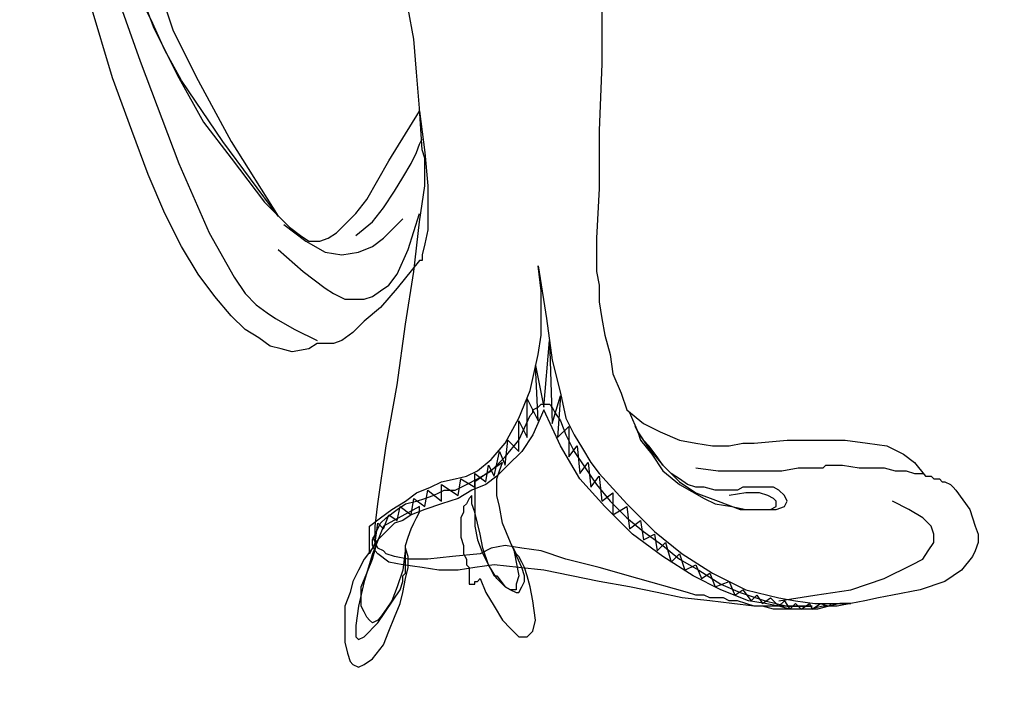
# Model space of a CAD drawing. Units: millimetres. Extents: x 106967 to 116008, y 83110 to 90421.
# Drawn here: x 109170 to 109246, y 84937 to 84989 of the extents above; entities that cross this region are included whole.
import ezdxf

# ---------------------------------------------------------------- set-up
doc = ezdxf.new("R2010")
doc.units = ezdxf.units.MM
doc.layers.add('1', color=1, linetype='Continuous')
doc.layers.add('8', color=8, linetype='Continuous')
doc.dimstyles.new('15', dxfattribs={"dimscale": 15, "dimtxt": 2.5, "dimasz": 1.5, "dimexe": 2, "dimexo": 2, "dimgap": 1.5, "dimtad": 2, "dimdec": 0, "dimtxsty": 'Standard', "dimblk": 'DOT', "dimcen": 1.5, "dimclrd": 1, "dimclre": 1, "dimclrt": 1, "dimadec": 0, "dimazin": 0, "dimtfac": 1, "dimtdec": 0, "dimtix": 1, "dimtmove": 2, "dimatfit": 3, "dimldrblk": 'DOT', "dimfxl": 6, "dimfxlon": 1, "dimarcsym": 0})

# ---------------------------------------------------------------- blocks, each defined once
blk = doc.blocks.new('_DOT')
at = {"color": 0, "linetype": 'ByBlock'}
blk.add_line((-0.5, 0), (-1, 0), dxfattribs=at)
at = {"color": 0, "linetype": 'ByBlock', "const_width": 0.5}
blk.add_lwpolyline([(-0.25, 0, 1), (0.25, 0, 1)], format="xyb", close=True, dxfattribs=at)

msp = doc.modelspace()

# ---------------------------------------------------------------- hatches: boundary and pattern name
h = msp.add_hatch()
h.set_pattern_fill('GOST_GROUND', color=251, scale=3, angle=45)
h.set_pattern_definition([(90, (99945.423, 81265.932), (30, 30), [60]), (90, (99951.787, 81272.296), (30, 30), [60]), (90, (99958.15, 81278.66), (30, 30), [60])])
h.paths.add_polyline_path([(109311.953, 86372.559), (108666.953, 86372.559), (108666.953, 86002.559), (108832.979, 86002.559), (108832.979, 86262.559), (108857.979, 86262.559), (108882.979, 86262.559), (108907.979, 86262.559), (108932.979, 86262.559), (108932.979, 86258.048), (108957.361, 86262.668), (108962.267, 86236.78), (108984.788, 86247.633), (109097.663, 86013.413), (109075.142, 86002.559), (109311.953, 86002.559)])
h.paths.add_polyline_path([(109071.501, 86138.767), (109058.601, 86131.113), (109010.359, 86212.427), (109023.26, 86220.081)], flags=16)
h.paths.add_polyline_path([(109053.133, 86159.928), (109055.684, 86155.627), (109051.384, 86153.076), (109048.833, 86157.376)], flags=0)
h.paths.add_polyline_path([(109048.031, 86168.528), (109043.731, 86165.977), (109041.18, 86170.277), (109045.48, 86172.828)], flags=0)
h.paths.add_polyline_path([(109060.787, 86147.027), (109063.338, 86142.727), (109059.038, 86140.176), (109056.487, 86144.476)], flags=0)
h.paths.add_polyline_path([(109040.377, 86181.428), (109036.077, 86178.877), (109033.526, 86183.177), (109037.826, 86185.729)], flags=0)
h.paths.add_polyline_path([(109032.724, 86194.329), (109028.424, 86191.778), (109025.873, 86196.078), (109030.173, 86198.629)], flags=0)
h.paths.add_polyline_path([(109025.07, 86207.229), (109020.77, 86204.678), (109018.219, 86208.978), (109022.519, 86211.53)], flags=0)
h.paths.add_polyline_path([(109102.871, 86074.131), (109104.402, 86071.551), (109106.953, 86067.251), (109109.504, 86062.951), (109112.056, 86058.65), (109114.607, 86054.35), (109117.158, 86050.05), (109119.709, 86045.75), (109117.129, 86044.219), (109115.598, 86046.799), (109113.047, 86051.099), (109110.496, 86055.4), (109107.945, 86059.7), (109105.394, 86064), (109102.842, 86068.3), (109100.291, 86072.6)], flags=16)
edge = h.paths.add_edge_path()
edge.add_line((109981.304, 86372.559), (109331.953, 86372.559))
edge.add_line((109331.953, 86372.559), (109331.953, 86002.559))
edge.add_line((109331.953, 86002.559), (109596.215, 86002.559))
edge.add_arc((109651.439, 86155.728), 162.82, 228.18522, 250.17359, ccw=False)
edge.add_arc((109568.909, 86065.032), 40.213, 119.50278, 229.66815, ccw=False)
edge.add_arc((109506.83, 86162.519), 75.446, 304.07953, 329.95683)
edge.add_line((109572.14, 86124.747), (109704.977, 86124.747))
edge.add_arc((109770.287, 86162.519), 75.446, 210.04317, 235.92047)
edge.add_arc((109708.208, 86065.032), 40.213, -49.66815, 60.49722, ccw=False)
edge.add_arc((109625.678, 86155.728), 162.82, 289.82641, 311.81478, ccw=False)
edge.add_line((109680.902, 86002.559), (109981.304, 86002.559))
edge.add_line((109981.304, 86002.559), (109981.304, 86372.559))
edge = h.paths.add_edge_path()
edge.add_line((109676.953, 85982.559), (108966.953, 85982.559))
edge.add_line((108966.953, 85982.559), (108966.953, 85622.559))
edge.add_line((108966.953, 85622.559), (109172.105, 85622.559))
edge.add_arc((109171.056, 85658.803), 36.259, 180, 271.65878, ccw=False)
edge.add_line((109134.797, 85658.803), (109131.697, 85653.421))
edge.add_line((109131.697, 85653.421), (109104.233, 85653.421))
edge.add_line((109104.233, 85653.421), (109094.876, 85671.573))
edge.add_line((109094.876, 85671.573), (109089.634, 85672.7))
edge.add_line((109089.634, 85672.7), (109088.786, 85693.637))
edge.add_line((109088.786, 85693.637), (109092.741, 85693.721))
edge.add_line((109092.741, 85693.721), (109100.092, 85707.562))
edge.add_arc((109117.291, 85698.427), 19.474, 98.87916, 152.02595, ccw=False)
edge.add_line((109114.285, 85717.667), (109179.835, 85727.908))
edge.add_line((109179.835, 85727.908), (109223.476, 85733.224))
edge.add_line((109223.476, 85733.224), (109291.244, 85773.125))
edge.add_line((109291.244, 85773.125), (109326.546, 85777.662))
edge.add_line((109326.546, 85777.662), (109359.298, 85779.166))
edge.add_line((109359.298, 85779.166), (109399.58, 85777.662))
edge.add_line((109399.58, 85777.662), (109448.215, 85770.43))
edge.add_line((109448.215, 85770.43), (109448.203, 85770.419))
edge.add_line((109448.203, 85770.419), (109515.989, 85738.54))
edge.add_line((109515.989, 85738.54), (109548.698, 85735.385))
edge.add_arc((109547.764, 85725.694), 9.737, 2.14177, 84.49064, ccw=False)
edge.add_line((109557.494, 85726.057), (109558.551, 85697.791))
edge.add_line((109558.551, 85697.791), (109569.152, 85698.639))
edge.add_line((109569.152, 85698.639), (109569.152, 85682.652))
edge.add_arc((109559.415, 85682.652), 9.737, 284.21197, 360, ccw=False)
edge.add_line((109561.805, 85673.213), (109547.886, 85658.738))
edge.add_line((109547.886, 85658.738), (109511.958, 85653.421))
edge.add_line((109511.958, 85653.421), (109509.393, 85658.803))
edge.add_arc((109473.134, 85658.803), 36.259, -88.34122, 0, ccw=False)
edge.add_line((109474.184, 85622.559), (109676.953, 85622.559))
edge.add_line((109676.953, 85622.559), (109676.953, 85982.559))
h.paths.add_polyline_path([(109981.304, 85982.559), (109696.953, 85982.559), (109696.953, 85622.559), (109981.304, 85622.559)])
edge = h.paths.add_edge_path()
edge.add_line((108946.953, 85982.559), (108666.953, 85982.559))
edge.add_line((108666.953, 85982.559), (108666.953, 85622.559))
edge.add_line((108666.953, 85622.559), (108740.15, 85622.559))
edge.add_line((108740.15, 85622.559), (108740.15, 85627.573))
edge.add_line((108740.15, 85627.573), (108746.508, 85627.573))
edge.add_arc((108727.099, 85649.348), 29.169, 311.71123, 381.81267)
edge.add_arc((108796.668, 85766.078), 114.098, 180, 248.13734, ccw=False)
edge.add_arc((108796.668, 85766.078), 114.098, 0, 180, ccw=False)
edge.add_arc((108796.668, 85766.078), 114.098, -66.48406, 0, ccw=False)
edge.add_arc((108868.731, 85649.348), 29.169, 155.47377, 228.64126)
edge.add_line((108849.457, 85627.454), (108855.248, 85627.454))
edge.add_line((108855.248, 85627.454), (108855.248, 85622.559))
edge.add_line((108855.248, 85622.559), (108946.953, 85622.559))
edge.add_line((108946.953, 85622.559), (108946.953, 85982.559))
h.paths.add_polyline_path([(109311.953, 85602.559), (108666.953, 85602.559), (108666.953, 85242.559), (109311.953, 85242.559)])
h.paths.add_polyline_path([(109981.304, 85602.559), (109331.953, 85602.559), (109331.953, 85242.559), (109478.734, 85242.559), (109478.734, 85502.559), (109503.734, 85502.559), (109528.734, 85502.559), (109553.734, 85502.559), (109578.734, 85502.559), (109603.734, 85502.559), (109628.734, 85502.559), (109653.734, 85502.559), (109678.734, 85502.559), (109678.734, 85498.013), (109703.297, 85502.668), (109708.203, 85476.78), (109730.724, 85487.633), (109843.599, 85253.413), (109821.078, 85242.559), (109981.304, 85242.559)])
h.paths.add_polyline_path([(109769.196, 85460.081), (109817.437, 85378.767), (109804.537, 85371.113), (109756.295, 85452.427)], flags=16)
h.paths.add_polyline_path([(109764.155, 85448.978), (109768.455, 85451.53), (109771.007, 85447.229), (109766.706, 85444.678)], flags=0)
h.paths.add_polyline_path([(109771.809, 85436.078), (109776.109, 85438.629), (109778.66, 85434.329), (109774.36, 85431.778)], flags=0)
h.paths.add_polyline_path([(109779.462, 85423.177), (109783.762, 85425.729), (109786.314, 85421.428), (109782.013, 85418.877)], flags=0)
h.paths.add_polyline_path([(109787.116, 85410.277), (109791.416, 85412.828), (109793.967, 85408.528), (109789.667, 85405.977)], flags=0)
h.paths.add_polyline_path([(109794.769, 85397.376), (109799.069, 85399.928), (109801.621, 85395.627), (109797.32, 85393.076)], flags=0)
h.paths.add_polyline_path([(109802.423, 85384.476), (109806.723, 85387.027), (109809.274, 85382.727), (109804.974, 85380.176)], flags=0)
h.paths.add_polyline_path([(109846.227, 85312.6), (109848.807, 85314.131), (109850.338, 85311.551), (109852.889, 85307.251), (109855.441, 85302.951), (109857.992, 85298.65), (109860.543, 85294.35), (109863.094, 85290.05), (109865.645, 85285.75), (109863.065, 85284.219), (109861.534, 85286.799), (109858.983, 85291.099), (109856.432, 85295.4), (109853.881, 85299.7), (109851.33, 85304), (109848.779, 85308.3)], flags=16)
h.paths.add_polyline_path([(109676.953, 85222.559), (108966.953, 85222.559), (108966.953, 84852.559), (109080.033, 84852.559), (109080.033, 85142.863), (109321.953, 85142.863), (109321.953, 84852.559), (109676.953, 84852.559)])
h.paths.add_polyline_path([(108946.953, 85222.559), (108666.953, 85222.559), (108666.953, 84852.559), (108946.953, 84852.559)])
h.paths.add_polyline_path([(109981.304, 85222.559), (109696.953, 85222.559), (109696.953, 84852.559), (109981.304, 84852.559)])

# ---------------------------------------------------------------- linework, layer by layer
at = {"layer": '8', "color": 251}
for points in [[(109175.717, 84996.76), (109179.549, 84985.903), (109182.529, 84978.026), (109184.871, 84972.704), (109186.787, 84969.298), (109187.638, 84968.021), (109188.49, 84967.169), (109189.341, 84966.531), (109189.98, 84966.105), (109191.47, 84965.253), (109193.173, 84964.402)], [(109178.91, 84992.928), (109180.613, 84988.457), (109182.529, 84984.626), (109184.445, 84981.219), (109186.574, 84978.452), (109189.128, 84975.046), (109191.044, 84973.13), (109191.896, 84972.491), (109192.535, 84972.066), (109193.386, 84972.066), (109194.025, 84972.278), (109194.663, 84972.704), (109195.302, 84973.343), (109196.154, 84974.194), (109197.005, 84975.259), (109198.708, 84978.239), (109201.05, 84982.071), (109201.476, 84978.878), (109201.689, 84976.323), (109201.689, 84974.407), (109201.689, 84972.917), (109201.476, 84971.853), (109201.263, 84971.001), (109201.263, 84970.575), (109201.05, 84970.575), (109199.347, 84968.447), (109198.07, 84966.956), (109196.792, 84965.892), (109195.941, 84965.04), (109195.089, 84964.402), (109194.451, 84964.189), (109193.812, 84964.189), (109193.173, 84964.189), (109192.535, 84963.763), (109191.257, 84963.55), (109190.406, 84963.763), (109189.554, 84963.976), (109188.703, 84964.615), (109187.638, 84965.253), (109186.574, 84966.318), (109185.297, 84967.808), (109184.019, 84969.511), (109182.742, 84971.64), (109181.465, 84974.194), (109180.187, 84977.175), (109178.91, 84980.581), (109177.42, 84984.626), (109175.717, 84990.373)], [(109178.91, 84992.928), (109180.613, 84988.457), (109182.529, 84984.626), (109184.445, 84981.219), (109186.574, 84978.452), (109189.128, 84975.046), (109191.044, 84973.13), (109191.896, 84972.491), (109192.535, 84972.066), (109193.386, 84972.066), (109194.025, 84972.278), (109194.663, 84972.704), (109195.302, 84973.343), (109196.154, 84974.194), (109197.005, 84975.259), (109198.708, 84978.239), (109201.05, 84982.071), (109201.476, 84978.878), (109201.689, 84976.323), (109201.689, 84974.407), (109201.689, 84972.917), (109201.476, 84971.853), (109201.263, 84971.001), (109201.263, 84970.575), (109201.05, 84970.575), (109199.347, 84968.447), (109198.07, 84966.956), (109196.792, 84965.892), (109195.941, 84965.04), (109195.089, 84964.402), (109194.451, 84964.189), (109193.812, 84964.189), (109193.173, 84964.189), (109192.535, 84963.763), (109191.257, 84963.55), (109190.406, 84963.763), (109189.554, 84963.976), (109188.703, 84964.615), (109187.638, 84965.253), (109186.574, 84966.318), (109185.297, 84967.808), (109184.019, 84969.511), (109182.742, 84971.64), (109181.465, 84974.194), (109180.187, 84977.175), (109178.91, 84980.581), (109177.42, 84984.626), (109175.717, 84990.373)], [(109181.039, 84991.438), (109182.103, 84988.245), (109184.019, 84984.413), (109186.574, 84979.729), (109190.193, 84973.981), (109185.935, 84979.729), (109182.742, 84984.413), (109181.465, 84986.754), (109180.4, 84989.096), (109179.336, 84991.225)], [(109181.039, 84991.438), (109182.103, 84988.245), (109184.019, 84984.413), (109186.574, 84979.729), (109190.193, 84973.981), (109185.935, 84979.729), (109182.742, 84984.413), (109181.465, 84986.754), (109180.4, 84989.096), (109179.336, 84991.225)], [(109215.1, 84991.225), (109215.1, 84985.69), (109214.887, 84980.581), (109214.887, 84976.11), (109214.674, 84972.278), (109214.674, 84969.724), (109214.887, 84968.659), (109214.887, 84967.382), (109215.1, 84966.105), (109215.313, 84964.828), (109215.739, 84963.337), (109215.952, 84961.847), (109216.59, 84960.357), (109217.016, 84959.08), (109218.293, 84958.015), (109219.571, 84957.377), (109221.061, 84956.738), (109222.338, 84956.525), (109223.615, 84956.312), (109224.893, 84956.312), (109225.957, 84956.525), (109226.809, 84956.525), (109229.363, 84956.738), (109231.705, 84956.738), (109233.834, 84956.738), (109235.537, 84956.525), (109237.027, 84956.312), (109238.304, 84955.674), (109239.156, 84955.035), (109240.007, 84953.971)], [(109215.1, 84991.225), (109215.1, 84985.69), (109214.887, 84980.581), (109214.887, 84976.11), (109214.674, 84972.278), (109214.674, 84969.724), (109214.887, 84968.659), (109214.887, 84967.382), (109215.1, 84966.105), (109215.313, 84964.828), (109215.739, 84963.337), (109215.952, 84961.847), (109216.59, 84960.357), (109217.016, 84959.08), (109218.293, 84958.015), (109219.571, 84957.377), (109221.061, 84956.738), (109222.338, 84956.525), (109223.615, 84956.312), (109224.893, 84956.312), (109225.957, 84956.525), (109226.809, 84956.525), (109229.363, 84956.738), (109231.705, 84956.738), (109233.834, 84956.738), (109235.537, 84956.525), (109237.027, 84956.312), (109238.304, 84955.674), (109239.156, 84955.035), (109240.007, 84953.971), (109240.007, 84953.971)], [(109240.007, 84953.971), (109240.433, 84953.971), (109240.646, 84953.758), (109241.072, 84953.758), (109241.285, 84953.545), (109241.497, 84953.545), (109241.923, 84953.332), (109242.136, 84953.119), (109242.349, 84952.906), (109243.413, 84951.416), (109243.839, 84950.139), (109244.052, 84949.5), (109244.052, 84948.861), (109243.839, 84948.223), (109243.626, 84947.797), (109242.775, 84946.733), (109241.497, 84945.881), (109239.582, 84945.242), (109237.453, 84944.817), (109236.388, 84944.604), (109235.324, 84944.391), (109234.259, 84944.178), (109233.408, 84944.178), (109232.556, 84943.965), (109231.705, 84943.752), (109230.853, 84943.752), (109230.215, 84943.752), (109229.15, 84943.752), (109228.299, 84943.752), (109227.447, 84943.965), (109226.809, 84943.965), (109226.17, 84944.178), (109225.531, 84944.391), (109224.893, 84944.391), (109224.467, 84944.604), (109224.041, 84944.604), (109223.828, 84944.604), (109223.615, 84944.604), (109223.402, 84944.604), (109222.977, 84944.817), (109222.764, 84944.817), (109222.338, 84944.817), (109221.699, 84945.03), (109217.868, 84946.094), (109214.887, 84946.945), (109212.333, 84947.584), (109210.417, 84948.223), (109208.927, 84948.436), (109207.649, 84948.648), (109206.585, 84948.436), (109205.733, 84948.01), (109203.604, 84947.797), (109201.689, 84947.584), (109200.198, 84947.584), (109199.134, 84947.797), (109198.495, 84948.01), (109198.282, 84948.223), (109197.857, 84948.436), (109197.644, 84948.861), (109197.644, 84950.139), (109197.857, 84951.842), (109198.495, 84956.312), (109199.347, 84960.996), (109199.985, 84965.679), (109200.624, 84969.724), (109201.05, 84973.556), (109201.476, 84976.323), (109201.476, 84978.452), (109201.263, 84979.091), (109201.05, 84982.284), (109200.837, 84985.051), (109200.624, 84987.606), (109200.198, 84989.948)], [(109240.007, 84953.971), (109240.433, 84953.971), (109240.646, 84953.758), (109241.072, 84953.758), (109241.285, 84953.545), (109241.497, 84953.545), (109241.923, 84953.332), (109242.136, 84953.119), (109242.349, 84952.906), (109243.413, 84951.416), (109243.839, 84950.139), (109244.052, 84949.5), (109244.052, 84948.861), (109243.839, 84948.223), (109243.626, 84947.797), (109242.775, 84946.733), (109241.497, 84945.881), (109239.582, 84945.242), (109237.453, 84944.817), (109236.388, 84944.604), (109235.324, 84944.391), (109234.259, 84944.178), (109233.408, 84944.178), (109232.556, 84943.965), (109231.705, 84943.752), (109230.853, 84943.752), (109230.215, 84943.752), (109229.15, 84943.752), (109228.299, 84943.752), (109227.447, 84943.965), (109226.809, 84943.965), (109226.17, 84944.178), (109225.531, 84944.391), (109224.893, 84944.391), (109224.467, 84944.604), (109224.041, 84944.604), (109223.828, 84944.604), (109223.615, 84944.604), (109223.402, 84944.604), (109222.977, 84944.817), (109222.764, 84944.817), (109222.338, 84944.817), (109221.699, 84945.03), (109217.868, 84946.094), (109214.887, 84946.945), (109212.333, 84947.584), (109210.417, 84948.223), (109208.927, 84948.436), (109207.649, 84948.648), (109206.585, 84948.436), (109205.733, 84948.01), (109203.604, 84947.797), (109201.689, 84947.584), (109200.198, 84947.584), (109199.134, 84947.797), (109198.495, 84948.01), (109198.282, 84948.223), (109197.857, 84948.436), (109197.644, 84948.861), (109197.644, 84950.139), (109197.857, 84951.842), (109198.495, 84956.312), (109199.347, 84960.996), (109199.985, 84965.679), (109200.624, 84969.724), (109201.05, 84973.556), (109201.476, 84976.323), (109201.476, 84978.452), (109201.263, 84979.091), (109201.05, 84982.284), (109200.837, 84985.051), (109200.624, 84987.606), (109200.198, 84989.948)], [(109196.154, 84972.491), (109197.431, 84973.556), (109198.282, 84974.62), (109199.134, 84975.897), (109199.773, 84976.962), (109200.411, 84978.026), (109200.837, 84978.878), (109201.05, 84979.516), (109201.263, 84979.942)], [(109190.193, 84971.427), (109192.109, 84969.724), (109193.812, 84968.447), (109194.451, 84968.021), (109195.302, 84967.595), (109196.154, 84967.595), (109196.792, 84967.595), (109197.431, 84967.808), (109198.07, 84968.234), (109198.708, 84968.659), (109199.347, 84969.511), (109200.198, 84971.427), (109201.05, 84974.194)], [(109190.619, 84973.343), (109192.322, 84972.066), (109193.812, 84971.214), (109195.089, 84971.001), (109196.366, 84971.214), (109197.431, 84971.64), (109198.282, 84972.278), (109199.134, 84973.13), (109199.773, 84973.769)], [(109197.218, 84950.139), (109198.07, 84950.777), (109198.921, 84951.416), (109199.985, 84952.055), (109200.837, 84952.693), (109201.901, 84953.119), (109202.753, 84953.545), (109203.817, 84953.758), (109204.669, 84953.971), (109205.52, 84954.396), (109206.585, 84955.248), (109207.649, 84956.525), (109208.714, 84958.441), (109209.565, 84960.57), (109210.204, 84963.337), (109210.417, 84964.828), (109210.417, 84966.531), (109210.417, 84968.234), (109210.204, 84970.15), (109210.842, 84966.105), (109211.268, 84962.912), (109211.907, 84960.357), (109212.333, 84958.441), (109212.971, 84957.164), (109213.61, 84956.099), (109214.249, 84955.035), (109214.887, 84954.183), (109217.016, 84951.842), (109219.145, 84949.713), (109221.274, 84948.01), (109223.615, 84946.52), (109226.17, 84945.242), (109228.725, 84944.604), (109230.002, 84944.391), (109231.492, 84944.178), (109232.769, 84944.178), (109234.259, 84944.178), (109233.195, 84943.965), (109232.131, 84943.965), (109231.066, 84943.752), (109230.428, 84943.752), (109229.576, 84943.752), (109228.725, 84943.965), (109227.66, 84944.178), (109226.383, 84944.391), (109224.254, 84945.242), (109222.125, 84946.307), (109219.784, 84947.797), (109217.442, 84949.5), (109215.313, 84951.629), (109213.397, 84953.758), (109211.907, 84956.312), (109210.63, 84959.08), (109209.778, 84957.164), (109208.927, 84955.886), (109207.862, 84954.822), (109207.011, 84953.971), (109206.159, 84953.332), (109205.095, 84952.906), (109204.03, 84952.267), (109202.753, 84951.842), (109201.476, 84951.416), (109200.411, 84950.99), (109199.773, 84950.564), (109199.134, 84950.352), (109198.708, 84949.926), (109198.282, 84949.5), (109197.644, 84948.861), (109197.218, 84948.01), (109197.218, 84950.139)], [(109197.218, 84950.139), (109198.07, 84950.777), (109198.921, 84951.416), (109199.985, 84952.055), (109200.837, 84952.693), (109201.901, 84953.119), (109202.753, 84953.545), (109203.817, 84953.758), (109204.669, 84953.971), (109205.52, 84954.396), (109206.585, 84955.248), (109207.649, 84956.525), (109208.714, 84958.441), (109209.565, 84960.57), (109210.204, 84963.337), (109210.417, 84964.828), (109210.417, 84966.531), (109210.417, 84968.234), (109210.204, 84970.15), (109210.842, 84966.105), (109211.268, 84962.912), (109211.907, 84960.357), (109212.333, 84958.441), (109212.971, 84957.164), (109213.61, 84956.099), (109214.249, 84955.035), (109214.887, 84954.183), (109217.016, 84951.842), (109219.145, 84949.713), (109221.274, 84948.01), (109223.615, 84946.52), (109226.17, 84945.242), (109228.725, 84944.604), (109230.002, 84944.391), (109231.492, 84944.178), (109232.769, 84944.178), (109234.259, 84944.178), (109233.195, 84943.965), (109232.131, 84943.965), (109231.066, 84943.752), (109230.428, 84943.752), (109229.576, 84943.752), (109228.725, 84943.965), (109227.66, 84944.178), (109226.383, 84944.391), (109224.254, 84945.242), (109222.125, 84946.307), (109219.784, 84947.797), (109217.442, 84949.5), (109215.313, 84951.629), (109213.397, 84953.758), (109211.907, 84956.312), (109210.63, 84959.08), (109209.778, 84957.164), (109208.927, 84955.886), (109207.862, 84954.822), (109207.011, 84953.971), (109206.159, 84953.332), (109205.095, 84952.906), (109204.03, 84952.267), (109202.753, 84951.842), (109201.476, 84951.416), (109200.411, 84950.99), (109199.773, 84950.564), (109199.134, 84950.352), (109198.708, 84949.926), (109198.282, 84949.5), (109197.644, 84948.861), (109197.218, 84948.01), (109197.218, 84950.139), (109197.218, 84950.139)], [(109197.431, 84949.287), (109197.644, 84948.861), (109197.857, 84950.352), (109198.282, 84949.926), (109198.708, 84950.99), (109199.347, 84950.564), (109199.56, 84951.629), (109200.411, 84950.99), (109200.624, 84952.267), (109201.476, 84951.629), (109201.689, 84952.906), (109202.753, 84952.055), (109202.753, 84953.332), (109204.03, 84952.48), (109204.243, 84953.758), (109205.308, 84953.119), (109205.308, 84954.183), (109206.159, 84953.545), (109206.372, 84954.822), (109206.798, 84953.971), (109207.223, 84955.886), (109207.649, 84954.822), (109207.862, 84956.738), (109208.714, 84955.886), (109208.714, 84958.228), (109209.352, 84956.951), (109209.352, 84959.931), (109210.204, 84958.228), (109209.991, 84962.486), (109210.63, 84959.293), (109211.055, 84964.402), (109211.268, 84958.015), (109211.907, 84960.144), (109211.694, 84956.951), (109212.546, 84957.802), (109212.546, 84955.461), (109213.184, 84956.312), (109213.397, 84954.183), (109214.036, 84955.035), (109214.249, 84953.119), (109214.887, 84953.971), (109215.1, 84952.055), (109215.952, 84952.693), (109215.952, 84950.99), (109217.016, 84951.629), (109217.229, 84949.926), (109218.08, 84950.564), (109218.293, 84949.074), (109219.145, 84949.5), (109219.358, 84948.223), (109219.996, 84948.861), (109220.422, 84947.371), (109221.061, 84948.01), (109221.487, 84946.733), (109222.338, 84947.158), (109222.764, 84946.094), (109223.402, 84946.52), (109223.828, 84945.455), (109224.893, 84945.881), (109225.318, 84944.817), (109225.957, 84945.242), (109226.596, 84944.391), (109227.021, 84944.817), (109227.447, 84944.178), (109228.086, 84944.604), (109228.725, 84943.965), (109229.15, 84944.391), (109229.576, 84943.752), (109230.002, 84944.178), (109230.428, 84943.752), (109231.066, 84944.178), (109231.279, 84943.752), (109231.918, 84944.178), (109232.556, 84943.965), (109232.769, 84944.178), (109233.195, 84944.178)], [(109231.279, 84943.965), (109231.066, 84943.965), (109230.428, 84943.965), (109229.576, 84943.965), (109228.299, 84943.965), (109226.809, 84943.965), (109225.106, 84944.178), (109223.402, 84944.391), (109221.274, 84944.604), (109219.358, 84945.03), (109217.229, 84945.455), (109214.887, 84945.881), (109212.758, 84946.307), (109210.63, 84946.733), (109208.714, 84946.945), (109206.798, 84947.158), (109205.308, 84946.945), (109204.03, 84946.733), (109202.54, 84946.733), (109201.263, 84946.945), (109199.773, 84947.158), (109198.708, 84947.371), (109197.857, 84948.01), (109197.644, 84948.223), (109197.431, 84948.648), (109197.431, 84949.074), (109197.644, 84949.5), (109198.07, 84950.352), (109198.495, 84950.777), (109199.347, 84951.416), (109199.985, 84951.842), (109200.837, 84952.055), (109201.476, 84952.267), (109202.114, 84952.48), (109202.54, 84952.693), (109202.966, 84952.906), (109203.817, 84952.906), (109204.669, 84953.332), (109205.52, 84953.758), (109206.585, 84954.396), (109207.649, 84955.461), (109208.714, 84956.738), (109209.565, 84958.654), (109209.778, 84958.867), (109209.778, 84959.08), (109210.204, 84959.293), (109210.417, 84959.505), (109210.842, 84959.505), (109211.055, 84959.505), (109211.268, 84959.293), (109211.481, 84958.867), (109211.907, 84958.228), (109212.333, 84957.164), (109212.971, 84955.886), (109213.823, 84954.609), (109214.674, 84953.332), (109215.739, 84952.055), (109217.016, 84950.777), (109218.293, 84949.713), (109219.784, 84948.648), (109221.061, 84947.584), (109222.551, 84946.733), (109224.254, 84945.668), (109225.744, 84945.03), (109227.66, 84944.391), (109229.363, 84943.965), (109231.279, 84943.965)], [(109231.279, 84943.965), (109231.066, 84943.965), (109230.428, 84943.965), (109229.576, 84943.965), (109228.299, 84943.965), (109226.809, 84943.965), (109225.106, 84944.178), (109223.402, 84944.391), (109221.274, 84944.604), (109219.358, 84945.03), (109217.229, 84945.455), (109214.887, 84945.881), (109212.758, 84946.307), (109210.63, 84946.733), (109208.714, 84946.945), (109206.798, 84947.158), (109205.308, 84946.945), (109204.03, 84946.733), (109202.54, 84946.733), (109201.263, 84946.945), (109199.773, 84947.158), (109198.708, 84947.371), (109197.857, 84948.01), (109197.644, 84948.223), (109197.431, 84948.648), (109197.431, 84949.074), (109197.644, 84949.5), (109198.07, 84950.352), (109198.495, 84950.777), (109199.347, 84951.416), (109199.985, 84951.842), (109200.837, 84952.055), (109201.476, 84952.267), (109202.114, 84952.48), (109202.54, 84952.693), (109202.966, 84952.906), (109203.817, 84952.906), (109204.669, 84953.332), (109205.52, 84953.758), (109206.585, 84954.396), (109207.649, 84955.461), (109208.714, 84956.738), (109209.565, 84958.654), (109209.778, 84958.867), (109209.778, 84959.08), (109210.204, 84959.293), (109210.417, 84959.505), (109210.842, 84959.505), (109211.055, 84959.505), (109211.268, 84959.293), (109211.481, 84958.867), (109211.907, 84958.228), (109212.333, 84957.164), (109212.971, 84955.886), (109213.823, 84954.609), (109214.674, 84953.332), (109215.739, 84952.055), (109217.016, 84950.777), (109218.293, 84949.713), (109219.784, 84948.648), (109221.061, 84947.584), (109222.551, 84946.733), (109224.254, 84945.668), (109225.744, 84945.03), (109227.66, 84944.391), (109229.363, 84943.965), (109231.279, 84943.965), (109231.279, 84943.965)], [(109217.229, 84958.867), (109217.868, 84957.377), (109218.719, 84956.099), (109219.784, 84954.822), (109221.061, 84953.545), (109222.338, 84952.693), (109224.041, 84952.055), (109225.744, 84951.416), (109227.66, 84951.416), (109228.086, 84951.416), (109228.512, 84951.629), (109228.512, 84952.055), (109228.299, 84952.267), (109227.873, 84952.48), (109227.234, 84952.693), (109226.17, 84952.693), (109224.893, 84952.48)], [(109217.655, 84957.802), (109217.868, 84957.377), (109218.08, 84956.738), (109218.932, 84955.674), (109219.784, 84954.396), (109221.061, 84953.332), (109222.977, 84952.267), (109223.828, 84951.842), (109225.106, 84951.629), (109226.17, 84951.416), (109227.66, 84951.416), (109228.512, 84951.416), (109229.15, 84951.629), (109229.363, 84952.055), (109229.15, 84952.48), (109228.725, 84952.906), (109228.299, 84953.119), (109227.447, 84953.119), (109226.596, 84953.119), (109226.383, 84953.119), (109225.957, 84953.119), (109225.531, 84952.906), (109224.68, 84952.906), (109223.828, 84952.906), (109222.977, 84953.119), (109222.338, 84953.119), (109221.699, 84953.332), (109221.061, 84953.758), (109220.422, 84954.183), (109219.784, 84954.822), (109219.358, 84955.461), (109218.719, 84956.312), (109218.293, 84956.738), (109217.868, 84957.377), (109217.655, 84957.802)], [(109217.655, 84957.802), (109217.868, 84957.377), (109218.08, 84956.738), (109218.932, 84955.674), (109219.784, 84954.396), (109221.061, 84953.332), (109222.977, 84952.267), (109223.828, 84951.842), (109225.106, 84951.629), (109226.17, 84951.416), (109227.66, 84951.416), (109228.512, 84951.416), (109229.15, 84951.629), (109229.363, 84952.055), (109229.15, 84952.48), (109228.725, 84952.906), (109228.299, 84953.119), (109227.447, 84953.119), (109226.596, 84953.119), (109226.383, 84953.119), (109225.957, 84953.119), (109225.531, 84952.906), (109224.68, 84952.906), (109223.828, 84952.906), (109222.977, 84953.119), (109222.338, 84953.119), (109221.699, 84953.332), (109221.061, 84953.758), (109220.422, 84954.183), (109219.784, 84954.822), (109219.358, 84955.461), (109218.719, 84956.312), (109218.293, 84956.738), (109217.868, 84957.377), (109217.655, 84957.802), (109217.655, 84957.802)], [(109205.308, 84953.545), (109205.308, 84951.842), (109205.308, 84950.139), (109205.52, 84949.074), (109205.946, 84948.01), (109206.372, 84947.158), (109206.585, 84946.733), (109206.798, 84946.307), (109207.011, 84946.307), (109207.649, 84945.455), (109208.075, 84945.242), (109208.501, 84945.03), (109208.714, 84945.03), (109208.927, 84945.455), (109209.139, 84945.881), (109209.139, 84946.307), (109208.927, 84946.945), (109208.075, 84948.861), (109207.436, 84950.352), (109207.223, 84951.629), (109207.011, 84952.48), (109207.011, 84953.119), (109207.011, 84953.758), (109207.223, 84954.396), (109207.436, 84955.035), (109205.308, 84953.545)], [(109205.308, 84953.545), (109205.308, 84951.842), (109205.308, 84950.139), (109205.52, 84949.074), (109205.946, 84948.01), (109206.372, 84947.158), (109206.585, 84946.733), (109206.798, 84946.307), (109207.011, 84946.307), (109207.649, 84945.455), (109208.075, 84945.242), (109208.501, 84945.03), (109208.714, 84945.03), (109208.927, 84945.455), (109209.139, 84945.881), (109209.139, 84946.307), (109208.927, 84946.945), (109208.075, 84948.861), (109207.436, 84950.352), (109207.223, 84951.629), (109207.011, 84952.48), (109207.011, 84953.119), (109207.011, 84953.758), (109207.223, 84954.396), (109207.436, 84955.035), (109205.308, 84953.545), (109205.308, 84953.545)], [(109222.338, 84954.609), (109224.041, 84954.396), (109225.744, 84954.396), (109227.447, 84954.396), (109228.937, 84954.396), (109230.215, 84954.609), (109231.279, 84954.609), (109232.131, 84954.609), (109232.344, 84954.822), (109233.621, 84954.822), (109234.898, 84954.609), (109235.963, 84954.609), (109236.814, 84954.609), (109237.666, 84954.396), (109238.517, 84954.396), (109239.156, 84954.183), (109239.794, 84954.183)], [(109205.095, 84952.48), (109204.882, 84952.267), (109204.669, 84951.842), (109204.456, 84951.629), (109204.456, 84951.203), (109204.243, 84950.777), (109204.243, 84950.352), (109204.243, 84949.926), (109204.243, 84949.287), (109204.456, 84948.648), (109204.456, 84948.01), (109204.669, 84947.584), (109204.669, 84947.158), (109204.882, 84946.945), (109204.882, 84946.52), (109204.882, 84946.307), (109204.882, 84945.881), (109204.882, 84945.668), (109205.095, 84945.668), (109205.308, 84945.668), (109205.308, 84945.881), (109205.52, 84945.881), (109205.733, 84946.094), (109206.159, 84945.03), (109206.798, 84943.965), (109207.436, 84942.901), (109208.075, 84942.262), (109208.714, 84941.623), (109209.352, 84941.623), (109209.778, 84942.049), (109209.991, 84942.901), (109209.778, 84944.391), (109209.565, 84945.455), (109209.352, 84946.307), (109209.139, 84946.945), (109208.927, 84947.371), (109208.714, 84947.797), (109208.501, 84948.01), (109208.288, 84948.436), (109208.501, 84947.371), (109208.714, 84946.307), (109208.501, 84945.668), (109208.501, 84945.242), (109208.075, 84945.242), (109207.649, 84945.455), (109207.011, 84946.094), (109206.372, 84947.158), (109205.946, 84948.436), (109205.733, 84949.5), (109205.52, 84950.352), (109205.308, 84951.203), (109205.095, 84951.842), (109205.095, 84952.267), (109205.095, 84952.48)], [(109205.095, 84952.48), (109204.882, 84952.267), (109204.669, 84951.842), (109204.456, 84951.629), (109204.456, 84951.203), (109204.243, 84950.777), (109204.243, 84950.352), (109204.243, 84949.926), (109204.243, 84949.287), (109204.456, 84948.648), (109204.456, 84948.01), (109204.669, 84947.584), (109204.669, 84947.158), (109204.882, 84946.945), (109204.882, 84946.52), (109204.882, 84946.307), (109204.882, 84945.881), (109204.882, 84945.668), (109205.095, 84945.668), (109205.308, 84945.668), (109205.308, 84945.881), (109205.308, 84945.881), (109205.308, 84945.881), (109205.52, 84945.881), (109205.52, 84945.881), (109205.733, 84946.094), (109206.159, 84945.03), (109206.798, 84943.965), (109207.436, 84942.901), (109208.075, 84942.262), (109208.714, 84941.623), (109209.352, 84941.623), (109209.778, 84942.049), (109209.991, 84942.901), (109209.778, 84944.391), (109209.565, 84945.455), (109209.352, 84946.307), (109209.139, 84946.945), (109208.927, 84947.371), (109208.714, 84947.797), (109208.501, 84948.01), (109208.288, 84948.436), (109208.501, 84947.371), (109208.714, 84946.307), (109208.501, 84945.668), (109208.501, 84945.242), (109208.075, 84945.242), (109207.649, 84945.455), (109207.011, 84946.094), (109206.372, 84947.158), (109205.946, 84948.436), (109205.733, 84949.5), (109205.52, 84950.352), (109205.308, 84951.203), (109205.095, 84951.842), (109205.095, 84952.267), (109205.095, 84952.48), (109205.095, 84952.48), (109205.095, 84952.48)], [(109228.725, 84944.391), (109231.492, 84944.817), (109234.259, 84945.242), (109236.814, 84946.094), (109238.943, 84947.158), (109239.794, 84947.584), (109240.22, 84948.223), (109240.646, 84948.861), (109240.646, 84949.5), (109240.433, 84950.139), (109239.794, 84950.777), (109238.73, 84951.416), (109237.453, 84952.055)], [(109198.282, 84950.139), (109197.431, 84948.01), (109196.792, 84945.881), (109196.366, 84943.965), (109196.154, 84942.475), (109196.154, 84941.836), (109196.154, 84941.623), (109196.366, 84941.411), (109196.792, 84941.623), (109197.857, 84942.688), (109199.56, 84945.242), (109199.773, 84945.881), (109199.773, 84946.307), (109199.985, 84946.52), (109199.985, 84946.733), (109199.985, 84946.945), (109199.985, 84947.371), (109199.985, 84947.797), (109199.985, 84948.648), (109200.198, 84949.287), (109200.411, 84949.926), (109200.624, 84950.352), (109200.837, 84950.777), (109201.05, 84951.203), (109201.05, 84951.416), (109201.05, 84951.629), (109198.282, 84950.139)], [(109198.282, 84950.139), (109197.431, 84948.01), (109196.792, 84945.881), (109196.366, 84943.965), (109196.154, 84942.475), (109196.154, 84941.836), (109196.154, 84941.623), (109196.366, 84941.411), (109196.792, 84941.623), (109197.857, 84942.688), (109199.56, 84945.242), (109199.773, 84945.881), (109199.773, 84946.307), (109199.985, 84946.52), (109199.985, 84946.52), (109199.985, 84946.733), (109199.985, 84946.945), (109199.985, 84947.371), (109199.985, 84947.797), (109199.985, 84948.648), (109200.198, 84949.287), (109200.411, 84949.926), (109200.624, 84950.352), (109200.837, 84950.777), (109201.05, 84951.203), (109201.05, 84951.416), (109201.05, 84951.629), (109198.282, 84950.139), (109198.282, 84950.139)], [(109197.857, 84949.074), (109197.431, 84948.436), (109196.792, 84947.584), (109196.366, 84946.733), (109195.941, 84945.881), (109195.728, 84945.03), (109195.302, 84943.965), (109195.302, 84943.114), (109195.302, 84942.262), (109195.302, 84941.198), (109195.515, 84940.346), (109195.728, 84939.707), (109195.941, 84939.495), (109196.366, 84939.282), (109196.792, 84939.495), (109197.431, 84939.92), (109198.282, 84940.985), (109198.708, 84942.049), (109199.134, 84943.114), (109199.56, 84944.178), (109199.773, 84945.03), (109199.985, 84946.094), (109200.198, 84946.945), (109200.198, 84947.797), (109199.985, 84948.436), (109199.773, 84946.733), (109199.347, 84945.455), (109198.921, 84944.391), (109198.495, 84943.752), (109198.07, 84943.114), (109197.857, 84942.901), (109197.431, 84942.688), (109197.218, 84942.901), (109197.005, 84943.114), (109196.792, 84943.539), (109196.579, 84943.965), (109196.579, 84944.604), (109196.579, 84945.455), (109197.005, 84946.52), (109197.431, 84947.584), (109197.857, 84949.074)], [(109197.857, 84949.074), (109197.431, 84948.436), (109196.792, 84947.584), (109196.366, 84946.733), (109195.941, 84945.881), (109195.728, 84945.03), (109195.302, 84943.965), (109195.302, 84943.114), (109195.302, 84942.262), (109195.302, 84941.198), (109195.515, 84940.346), (109195.728, 84939.707), (109195.941, 84939.495), (109196.366, 84939.282), (109196.792, 84939.495), (109197.431, 84939.92), (109198.282, 84940.985), (109198.708, 84942.049), (109199.134, 84943.114), (109199.56, 84944.178), (109199.773, 84945.03), (109199.985, 84946.094), (109200.198, 84946.945), (109200.198, 84947.797), (109199.985, 84948.436), (109199.773, 84946.733), (109199.347, 84945.455), (109198.921, 84944.391), (109198.495, 84943.752), (109198.07, 84943.114), (109197.857, 84942.901), (109197.431, 84942.688), (109197.218, 84942.901), (109197.005, 84943.114), (109196.792, 84943.539), (109196.579, 84943.965), (109196.579, 84944.604), (109196.579, 84945.455), (109197.005, 84946.52), (109197.431, 84947.584), (109197.857, 84949.074), (109197.857, 84949.074)]]:
    msp.add_lwpolyline(points, dxfattribs=at)

# ---------------------------------------------------------------- leaders
at = {"layer": '1', "color": 1}
msp.add_leader([(108488.232, 84719.061), (108488.232, 86562.217), (109278.208, 86562.217)], dimstyle='15', override={"dimtad": 0}, dxfattribs=at)

doc.saveas('drawing.dxf')
